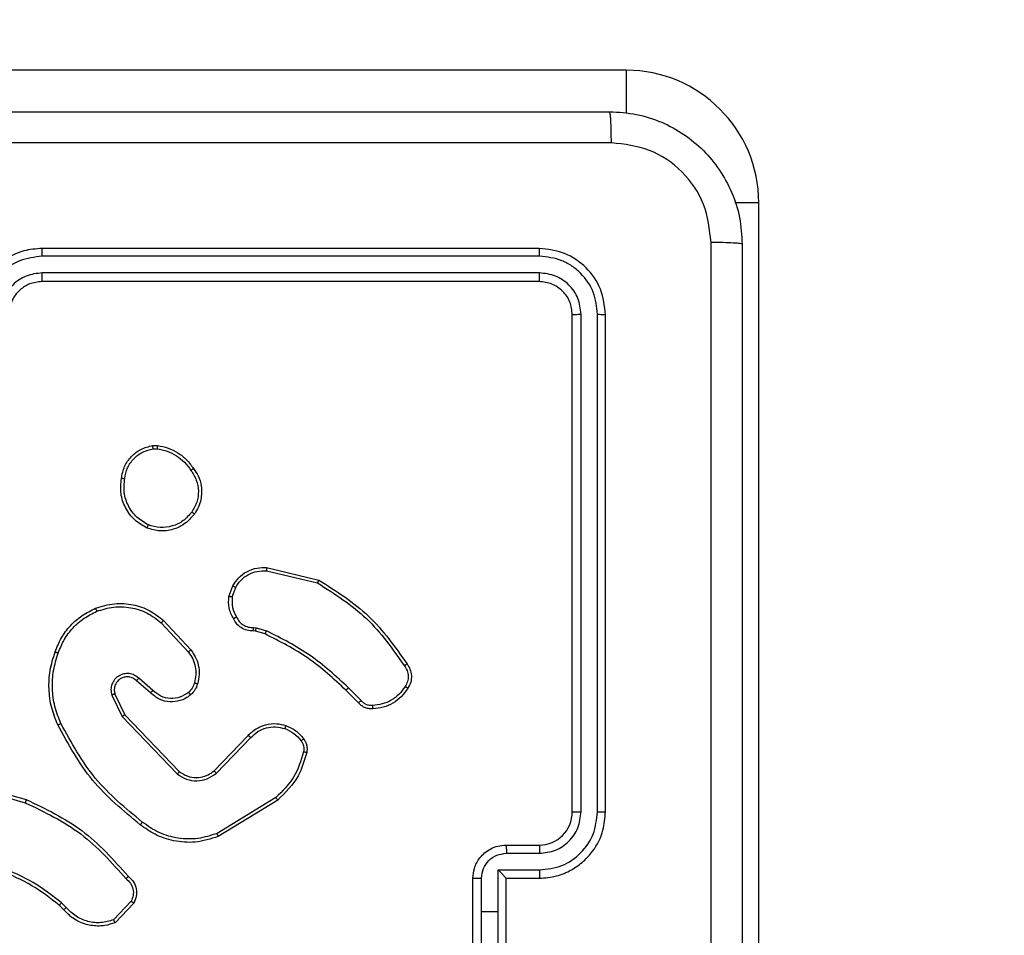
# Model space of a CAD drawing. Units: millimetres. Extents: x -443 to 992, y 324 to 1241.
# Drawn here: x 373 to 379, y 751 to 757 of the extents above; entities that cross this region are included whole.
import ezdxf

# ---------------------------------------------------------------- set-up
doc = ezdxf.new("R2010")
doc.units = ezdxf.units.MM
doc.header["$LTSCALE"] = 42
doc.header["$PDSIZE"] = -1
doc.layers.add('VP-DIM', color=7, linetype='Continuous')
doc.layers.add('VP-EQ', color=7, linetype='Continuous', true_color=0x8a3492)
doc.dimstyles.get("Standard").update_dxf_attribs({"dimtxt": 14, "dimasz": 20, "dimexe": 20, "dimexo": 50, "dimgap": 20, "dimtad": 0, "dimdec": 0, "dimzin": 0, "dimdsep": 46, "dimtxsty": 'Standard', "dimcen": -0.09, "dimadec": 0, "dimazin": 0, "dimtfac": 1, "dimtdec": 4, "dimtofl": 0, "dimtmove": 0, "dimatfit": 3, "dimfxl": 70, "dimfxlon": 1, "dimtolj": 1, "dimtzin": 0, "dimarcsym": 0})

# ---------------------------------------------------------------- blocks, each defined once
blk = doc.blocks.new('*D100')
at = {"layer": 'Defpoints', "color": 0}
for p in [(725.9453, 1221.3376), (65.9453, 788.3376), (725.9453, 566.3376)]:
    blk.add_point(p, dxfattribs=at)
at = {"layer": 'VP-DIM', "color": 0, "lineweight": -2}
for p, q in [((65.9453, 1151.3376), (65.9453, 1241.3376)), ((725.9453, 1151.3376), (725.9453, 1241.3376)), ((85.9453, 1221.3376), (340.3677, 1221.3376)), ((705.9453, 1221.3376), (415.3677, 1221.3376))]:
    blk.add_line(p, q, dxfattribs=at)
at = {"layer": 'VP-DIM', "color": 0}
for points in [[(85.9453, 1224.6709), (85.9453, 1218.0043), (65.9453, 1221.3376)], [(705.9453, 1218.0043), (705.9453, 1224.6709), (725.9453, 1221.3376)]]:
    blk.add_solid(points, dxfattribs=at)
at = {"layer": 'VP-DIM', "color": 0, "insert": (377.8677, 1221.3376), "char_height": 14, "attachment_point": 5}
blk.add_mtext('\\A1;660', dxfattribs=at)
blk = doc.blocks.new('*D101')
at = {"layer": 'Defpoints', "color": 0}
for p in [(222.9453, 980.3376), (525.9453, 324.3376), (972.4453, 324.3376)]:
    blk.add_point(p, dxfattribs=at)
at = {"layer": 'VP-DIM', "color": 0, "lineweight": -2}
for p, q in [((902.4453, 980.3376), (992.4453, 980.3376)), ((972.4453, 960.3376), (972.4453, 691.0043)), ((972.4453, 344.3376), (972.4453, 613.6709)), ((902.4453, 324.3376), (992.4453, 324.3376))]:
    blk.add_line(p, q, dxfattribs=at)
at = {"layer": 'VP-DIM', "color": 0}
for points in [[(975.7787, 960.3376), (969.112, 960.3376), (972.4453, 980.3376)], [(969.112, 344.3376), (975.7787, 344.3376), (972.4453, 324.3376)]]:
    blk.add_solid(points, dxfattribs=at)
at = {"layer": 'VP-DIM', "color": 0, "insert": (972.4453, 652.3376), "char_height": 14, "attachment_point": 5, "rotation": 90}
blk.add_mtext('\\A1;656', dxfattribs=at)
blk = doc.blocks.new('*D102')
at = {"layer": 'Defpoints', "color": 0}
for p in [(224.8703, 830.0876), (522.1953, 524.3376), (893.5328, 524.3376)]:
    blk.add_point(p, dxfattribs=at)
at = {"layer": 'VP-DIM', "color": 0, "lineweight": -2}
for p, q in [((823.5328, 830.0876), (913.5328, 830.0876)), ((893.5328, 810.0876), (893.5328, 701.1544)), ((893.5328, 544.3376), (893.5328, 626.1544)), ((823.5328, 524.3376), (913.5328, 524.3376))]:
    blk.add_line(p, q, dxfattribs=at)
at = {"layer": 'VP-DIM', "color": 0}
for points in [[(896.8662, 810.0876), (890.1995, 810.0876), (893.5328, 830.0876)], [(890.1995, 544.3376), (896.8662, 544.3376), (893.5328, 524.3376)]]:
    blk.add_solid(points, dxfattribs=at)
at = {"layer": 'VP-DIM', "color": 0, "insert": (893.5328, 663.6544), "char_height": 14, "attachment_point": 5, "rotation": 90}
blk.add_mtext('\\A1;306', dxfattribs=at)
blk = doc.blocks.new('*D103')
at = {"layer": 'Defpoints', "color": 0}
for p in [(525.8453, 1141.7374), (215.5053, 806.1871), (525.8453, 533.2876)]:
    blk.add_point(p, dxfattribs=at)
at = {"layer": 'VP-DIM', "color": 0, "lineweight": -2}
for p, q in [((215.5053, 1071.7374), (215.5053, 1161.7374)), ((525.8453, 1071.7374), (525.8453, 1161.7374)), ((235.5053, 1141.7374), (335.8635, 1141.7374)), ((505.8453, 1141.7374), (406.1968, 1141.7374))]:
    blk.add_line(p, q, dxfattribs=at)
at = {"layer": 'VP-DIM', "color": 0}
for points in [[(235.5053, 1145.0707), (235.5053, 1138.404), (215.5053, 1141.7374)], [(505.8453, 1138.404), (505.8453, 1145.0707), (525.8453, 1141.7374)]]:
    blk.add_solid(points, dxfattribs=at)
at = {"layer": 'VP-DIM', "color": 0, "insert": (371.0301, 1141.7374), "char_height": 14, "attachment_point": 5}
blk.add_mtext('\\A1;310', dxfattribs=at)
blk = doc.blocks.new('wd1419')
at = {"color": 7, "linetype": 'Continuous', "lineweight": 25}
for p, q in [((-395.8634, -36.8968), (-401.3134, -36.8968)), ((-395.0634, -43.1468), (-395.0634, -37.6968)), ((-396.3884, -37.9718), (-399.3884, -37.9718)), ((-396.3861, -38.0192), (-399.3881, -38.0192)), ((-396.3861, -38.1192), (-399.3881, -38.1193)), ((-396.3884, -38.1718), (-399.3884, -38.1718)), ((-396.1884, -41.3718), (-396.1884, -38.3718)), ((-396.136, -41.3714), (-396.1359, -38.3694)), ((-396.0359, -41.3714), (-396.0358, -38.3694)), ((-395.9884, -41.3718), (-395.9884, -38.3718)), ((-398.7212, -39.1613), (-398.6917, -39.1611)), ((-398.7179, -39.1804), (-398.694, -39.1802)), ((-398.0349, -39.9171), (-397.7263, -39.9902)), ((-398.0336, -39.8977), (-397.7184, -39.9726)), ((-398.261, -40.0718), (-398.2381, -40.0083)), ((-398.2409, -40.0749), (-398.22, -40.0172)), ((-398.6557, -40.2167), (-398.4905, -40.3947)), ((-398.669, -40.2309), (-398.5056, -40.4069)), ((-398.0997, -40.2816), (-398.1141, -40.2796)), ((-398.1128, -40.2591), (-398.0964, -40.2614)), ((-398.0428, -40.298), (-398.0997, -40.2816)), ((-398.0964, -40.2614), (-398.0341, -40.2793)), ((-398.7335, -40.6536), (-398.8184, -40.5799)), ((-398.7194, -40.6388), (-398.8046, -40.5648)), ((-397.479, -40.7129), (-397.5547, -40.6372)), ((-397.4632, -40.6994), (-397.5399, -40.6227)), ((-398.9676, -40.6664), (-398.9041, -40.7963)), ((-398.9488, -40.6604), (-398.888, -40.785)), ((-398.9041, -40.7963), (-398.5724, -41.1429)), ((-398.888, -40.785), (-398.56, -41.1277)), ((-398.3507, -41.1244), (-398.1447, -40.9108)), ((-398.3368, -41.139), (-398.1292, -40.9237)), ((-399.8431, -41.217), (-399.49, -41.3162)), ((-399.8389, -41.1975), (-399.4838, -41.2974)), ((-397.978, -41.2847), (-398.3323, -41.5019)), ((-397.9659, -41.3004), (-398.3249, -41.5204)), ((-396.5884, -41.5718), (-396.3884, -41.5718)), ((-396.5863, -41.6215), (-396.3861, -41.6215)), ((-396.6363, -41.7216), (-396.3861, -41.7216)), ((-396.6363, -41.9718), (-396.6363, -41.7216)), ((-396.7884, -42.1718), (-396.7884, -41.7718)), ((-396.7364, -41.9718), (-396.7364, -41.7716)), ((-396.5884, -41.7717), (-396.5884, -41.7718)), ((-396.5884, -41.7718), (-396.3884, -41.7718)), ((-396.5884, -42.1718), (-396.5884, -41.7718)), ((-399.2579, -41.9616), (-399.2842, -41.9348)), ((-399.2423, -41.9489), (-399.2712, -41.9196)), ((-398.8511, -41.9111), (-398.9568, -42.0225)), ((-398.8344, -41.9218), (-398.947, -42.04)), ((-396.7364, -42.1719), (-396.7364, -41.9718)), ((-396.7364, -41.9718), (-396.6363, -41.9718)), ((-396.6363, -42.2219), (-396.6363, -41.9718))]:
    blk.add_line(p, q, dxfattribs=at)
at = {"color": 8, "linetype": 'Continuous', "lineweight": 25}
for p, q in [((-395.8634, -36.8968), (-395.8634, -37.157)), ((-395.0634, -37.6968), (-395.2076, -37.6968))]:
    blk.add_line(p, q, dxfattribs=at)
at = {"color": 7, "linetype": 'Continuous', "lineweight": 25}
for centre, radius, start, end in [((-395.8634, -37.6968), 0.8, 360, 90), ((-396.3884, -41.3717), 0.2, 270.0015, 359.99583)]:
    blk.add_arc(centre, radius, start, end, dxfattribs=at)
for points, knots in [([(-404.0134, -37.1468), (-403.1195, -37.1468), (-401.3312, -37.1468), (-398.6456, -37.1468), (-396.8574, -37.1468), (-395.9634, -37.1468)], [0, 0, 0, 0, 0.333295, 0.666702, 1, 1, 1, 1]), ([(-395.9527, -37.3344), (-395.9529, -37.3095), (-395.9534, -37.2596), (-395.9559, -37.1979), (-395.9594, -37.1555), (-395.9621, -37.1497), (-395.9634, -37.1468)], [0, 0, 0, 0, 0.250397, 0.500086, 0.749996, 1, 1, 1, 1]), ([(-395.9634, -37.1468), (-395.9089, -37.15), (-395.8012, -37.1564), (-395.6011, -37.2213), (-395.3834, -37.3668), (-395.2379, -37.5845), (-395.173, -37.7847), (-395.1667, -37.8923), (-395.1634, -37.9468)], [0, 0, 0, 0, 0.130543, 0.257566, 0.500014, 0.742667, 0.869632, 1, 1, 1, 1]), ([(-395.9527, -37.3344), (-396.8492, -37.3345), (-398.642, -37.3345), (-401.3348, -37.3345), (-403.1277, -37.3345), (-404.0241, -37.3344)], [0, 0, 0, 0, 0.333337, 0.666663, 1, 1, 1, 1]), ([(-395.3511, -37.936), (-395.3602, -37.8573), (-395.3783, -37.6998), (-395.5173, -37.5006), (-395.7166, -37.3621), (-395.874, -37.3437), (-395.9527, -37.3344)], [0, 0, 0, 0, 0.2499593, 0.5000563, 0.7499643, 1, 1, 1, 1]), ([(-395.3511, -46.0075), (-395.3511, -45.111), (-395.3512, -43.3181), (-395.3512, -40.6254), (-395.3511, -38.8325), (-395.3511, -37.936)], [0, 0, 0, 0, 0.3333364, 0.6666636, 1, 1, 1, 1]), ([(-395.1634, -37.9468), (-395.1664, -37.9454), (-395.1722, -37.9427), (-395.2145, -37.9392), (-395.2763, -37.9367), (-395.3261, -37.9363), (-395.3511, -37.936)], [0, 0, 0, 0, 0.250012, 0.499937, 0.749645, 1, 1, 1, 1]), ([(-395.1634, -37.9468), (-395.1634, -38.8407), (-395.1634, -40.6289), (-395.1634, -43.3146), (-395.1634, -45.1028), (-395.1634, -45.9968)], [0, 0, 0, 0, 0.333296, 0.666701, 1, 1, 1, 1]), ([(-399.3884, -37.9718), (-399.4256, -37.9748), (-399.51, -37.9817), (-399.6125, -38.0342), (-399.6902, -38.1044), (-399.7424, -38.1782), (-399.7807, -38.2692), (-399.7858, -38.3367), (-399.7884, -38.3718)], [0, 0, 0, 0, 0.1776, 0.403009, 0.5342, 0.677464, 0.832725, 1, 1, 1, 1]), ([(-399.3881, -38.0192), (-399.4338, -38.0248), (-399.5254, -38.036), (-399.6415, -38.116), (-399.7223, -38.2319), (-399.733, -38.3235), (-399.7383, -38.3694)], [0, 0, 0, 0, 0.249912, 0.499843, 0.749534, 1, 1, 1, 1]), ([(-399.3881, -38.0192), (-399.3881, -38.0129), (-399.3881, -38.0003), (-399.3882, -37.9847), (-399.3883, -37.9739), (-399.3884, -37.9725), (-399.3884, -37.9718)], [0, 0, 0, 0, 0.2500786, 0.4999054, 0.749702, 1, 1, 1, 1]), ([(-396.3861, -38.0192), (-396.3861, -38.0121), (-396.3863, -37.9981), (-396.3869, -37.9826), (-396.3876, -37.9735), (-396.3882, -37.9723), (-396.3884, -37.9718)], [0, 0, 0, 0, 0.279909, 0.559107, 0.779694, 1, 1, 1, 1]), ([(-395.9884, -38.3718), (-395.9945, -38.3193), (-396.0065, -38.2145), (-396.099, -38.0822), (-396.2313, -37.9898), (-396.336, -37.9778), (-396.3884, -37.9718)], [0, 0, 0, 0, 0.25015, 0.500123, 0.75004, 1, 1, 1, 1]), ([(-396.0358, -38.3694), (-396.0414, -38.3237), (-396.0524, -38.2324), (-396.1196, -38.1347), (-396.19, -38.0765), (-396.2712, -38.0321), (-396.3402, -38.0243), (-396.3861, -38.0192)], [0, 0, 0, 0, 0.249616, 0.499214, 0.623829, 0.749847, 1, 1, 1, 1]), ([(-399.3881, -38.1193), (-399.4209, -38.1231), (-399.4864, -38.1307), (-399.5692, -38.1885), (-399.6263, -38.2714), (-399.6342, -38.3368), (-399.6382, -38.3694)], [0, 0, 0, 0, 0.250407, 0.500138, 0.750059, 1, 1, 1, 1]), ([(-399.3884, -38.1718), (-399.3884, -38.1715), (-399.3884, -38.1711), (-399.3883, -38.1679), (-399.3882, -38.163), (-399.3881, -38.1565), (-399.3881, -38.1484), (-399.3881, -38.1393), (-399.388, -38.1294), (-399.3881, -38.1226), (-399.3881, -38.1193)], [0, 0, 0, 0, 0.125164, 0.250188, 0.375201, 0.499981, 0.624726, 0.749777, 0.874937, 1, 1, 1, 1]), ([(-396.3884, -38.1718), (-396.3881, -38.1707), (-396.3873, -38.1686), (-396.3866, -38.1545), (-396.3861, -38.1371), (-396.3861, -38.1252), (-396.3861, -38.1192)], [0, 0, 0, 0, 0.280035, 0.559123, 0.77946, 1, 1, 1, 1]), ([(-396.1359, -38.3694), (-396.1396, -38.3366), (-396.1452, -38.2873), (-396.1769, -38.2293), (-396.2185, -38.1791), (-396.2882, -38.1311), (-396.3535, -38.1232), (-396.3861, -38.1192)], [0, 0, 0, 0, 0.250155, 0.376154, 0.500774, 0.750401, 1, 1, 1, 1]), ([(-399.3884, -38.1718), (-399.4141, -38.1746), (-399.4621, -38.18), (-399.5232, -38.2191), (-399.5618, -38.2667), (-399.5843, -38.3195), (-399.587, -38.3534), (-399.5884, -38.3718)], [0, 0, 0, 0, 0.244442, 0.45732, 0.675455, 0.824539, 1, 1, 1, 1]), ([(-396.1884, -38.3718), (-396.1914, -38.3455), (-396.1974, -38.2931), (-396.2437, -38.227), (-396.3099, -38.1808), (-396.3622, -38.1748), (-396.3884, -38.1718)], [0, 0, 0, 0, 0.2501974, 0.5001089, 0.7499952, 1, 1, 1, 1]), ([(-396.1884, -38.3718), (-396.1874, -38.3714), (-396.1853, -38.3707), (-396.1712, -38.3699), (-396.1538, -38.3694), (-396.1419, -38.3694), (-396.1359, -38.3694)], [0, 0, 0, 0, 0.2797682, 0.5588232, 0.7793617, 1, 1, 1, 1]), ([(-396.0358, -38.3694), (-396.0288, -38.3694), (-396.0148, -38.3696), (-395.9993, -38.3702), (-395.9901, -38.371), (-395.989, -38.3715), (-395.9884, -38.3718)], [0, 0, 0, 0, 0.27984, 0.559114, 0.779417, 1, 1, 1, 1]), ([(-398.9097, -39.3585), (-398.9049, -39.3344), (-398.8951, -39.2862), (-398.852, -39.2255), (-398.7931, -39.1794), (-398.7454, -39.1674), (-398.7212, -39.1613)], [0, 0, 0, 0, 0.249984, 0.499996, 0.74662, 1, 1, 1, 1]), ([(-398.8897, -39.3609), (-398.8852, -39.3389), (-398.8763, -39.2948), (-398.8371, -39.2389), (-398.7833, -39.1968), (-398.7397, -39.1859), (-398.7179, -39.1804)], [0, 0, 0, 0, 0.249968, 0.499954, 0.749764, 1, 1, 1, 1]), ([(-398.7179, -39.1804), (-398.7183, -39.1779), (-398.7191, -39.1728), (-398.7201, -39.1665), (-398.7209, -39.1622), (-398.7211, -39.1616), (-398.7212, -39.1613)], [0, 0, 0, 0, 0.250065, 0.500069, 0.750172, 1, 1, 1, 1]), ([(-398.6917, -39.1611), (-398.6917, -39.1614), (-398.6918, -39.1622), (-398.6923, -39.1672), (-398.6931, -39.1735), (-398.6937, -39.178), (-398.694, -39.1802)], [0, 0, 0, 0, 0.279903, 0.559091, 0.779274, 1, 1, 1, 1]), ([(-398.694, -39.1802), (-398.6735, -39.1843), (-398.6325, -39.1925), (-398.5765, -39.2217), (-398.5267, -39.2605), (-398.5022, -39.2943), (-398.4899, -39.3113)], [0, 0, 0, 0, 0.24996, 0.5, 0.750028, 1, 1, 1, 1]), ([(-398.6917, -39.1611), (-398.6701, -39.1653), (-398.6267, -39.1738), (-398.5669, -39.2043), (-398.5136, -39.2457), (-398.4872, -39.2821), (-398.4739, -39.3004)], [0, 0, 0, 0, 0.246993, 0.49597, 0.746968, 1, 1, 1, 1]), ([(-398.4739, -39.3004), (-398.4741, -39.3005), (-398.4746, -39.3007), (-398.4772, -39.3024), (-398.4802, -39.3045), (-398.4831, -39.3065), (-398.4863, -39.3088), (-398.4887, -39.3104), (-398.4899, -39.3113)], [0, 0, 0, 0, 0.218236, 0.456908, 0.584481, 0.717985, 0.856368, 1, 1, 1, 1]), ([(-398.4899, -39.3113), (-398.4777, -39.3303), (-398.4532, -39.3682), (-398.4419, -39.4359), (-398.4505, -39.5041), (-398.4737, -39.5428), (-398.4853, -39.5622)], [0, 0, 0, 0, 0.249938, 0.499924, 0.749782, 1, 1, 1, 1]), ([(-398.4739, -39.3004), (-398.4643, -39.3144), (-398.4423, -39.3466), (-398.4236, -39.411), (-398.4254, -39.4764), (-398.4431, -39.5333), (-398.4604, -39.5604), (-398.4694, -39.5745)], [0, 0, 0, 0, 0.172888, 0.397063, 0.672254, 0.829708, 1, 1, 1, 1]), ([(-398.7549, -39.6591), (-398.7809, -39.6442), (-398.834, -39.6138), (-398.888, -39.5391), (-398.9185, -39.4508), (-398.9127, -39.3899), (-398.9097, -39.3585)], [0, 0, 0, 0, 0.245365, 0.50007, 0.742734, 1, 1, 1, 1]), ([(-398.9097, -39.3585), (-398.9095, -39.3585), (-398.909, -39.3584), (-398.9056, -39.3587), (-398.9018, -39.3592), (-398.8982, -39.3597), (-398.8941, -39.3602), (-398.8911, -39.3606), (-398.8897, -39.3609)], [0, 0, 0, 0, 0.21898, 0.458323, 0.585989, 0.719062, 0.857394, 1, 1, 1, 1]), ([(-398.7468, -39.6401), (-398.7712, -39.6258), (-398.8202, -39.5973), (-398.8707, -39.5273), (-398.8981, -39.4455), (-398.8925, -39.3891), (-398.8897, -39.3609)], [0, 0, 0, 0, 0.249966, 0.499928, 0.749749, 1, 1, 1, 1]), ([(-398.4853, -39.5622), (-398.5013, -39.581), (-398.5335, -39.6184), (-398.6014, -39.6502), (-398.6757, -39.6605), (-398.7231, -39.6469), (-398.7468, -39.6401)], [0, 0, 0, 0, 0.250231, 0.500125, 0.750048, 1, 1, 1, 1]), ([(-398.4694, -39.5745), (-398.4696, -39.5742), (-398.47, -39.5737), (-398.4736, -39.5708), (-398.4789, -39.5668), (-398.4831, -39.5638), (-398.4853, -39.5622)], [0, 0, 0, 0, 0.250254, 0.500196, 0.750108, 1, 1, 1, 1]), ([(-398.4694, -39.5745), (-398.4892, -39.5971), (-398.5247, -39.6376), (-398.5993, -39.6708), (-398.6775, -39.6818), (-398.7292, -39.6667), (-398.7549, -39.6591)], [0, 0, 0, 0, 0.277662, 0.499955, 0.750944, 1, 1, 1, 1]), ([(-398.7549, -39.6591), (-398.7548, -39.6589), (-398.7546, -39.6584), (-398.7533, -39.6553), (-398.7517, -39.6517), (-398.7502, -39.6483), (-398.7486, -39.6443), (-398.7474, -39.6416), (-398.7468, -39.6401)], [0, 0, 0, 0, 0.216834, 0.455749, 0.582991, 0.716557, 0.855575, 1, 1, 1, 1]), ([(-398.2381, -40.0083), (-398.2269, -39.991), (-398.2045, -39.9564), (-398.1524, -39.9189), (-398.0937, -39.8971), (-398.0525, -39.8975), (-398.0336, -39.8977)], [0, 0, 0, 0, 0.250027, 0.499988, 0.769749, 1, 1, 1, 1]), ([(-398.22, -40.0172), (-398.2098, -40.0016), (-398.1895, -39.9703), (-398.1437, -39.9372), (-398.0908, -39.917), (-398.0535, -39.9171), (-398.0349, -39.9171)], [0, 0, 0, 0, 0.25003, 0.499981, 0.749955, 1, 1, 1, 1]), ([(-398.0336, -39.8977), (-398.0335, -39.898), (-398.0335, -39.8987), (-398.0337, -39.9031), (-398.0342, -39.9095), (-398.0346, -39.9146), (-398.0349, -39.9171)], [0, 0, 0, 0, 0.2499863, 0.4995747, 0.7497422, 1, 1, 1, 1]), ([(-397.7184, -39.9726), (-397.7185, -39.9728), (-397.7186, -39.9732), (-397.7197, -39.9758), (-397.7212, -39.9791), (-397.7227, -39.9823), (-397.7244, -39.986), (-397.7257, -39.9888), (-397.7263, -39.9902)], [0, 0, 0, 0, 0.201951, 0.434968, 0.563627, 0.700857, 0.84628, 1, 1, 1, 1]), ([(-397.7184, -39.9726), (-397.6129, -40.0393), (-397.4017, -40.1727), (-397.258, -40.377), (-397.1861, -40.4791)], [0, 0, 0, 0, 0.499984, 1, 1, 1, 1]), ([(-398.2381, -40.0083), (-398.2377, -40.0084), (-398.2369, -40.0086), (-398.2321, -40.0109), (-398.2262, -40.014), (-398.2221, -40.0161), (-398.22, -40.0172)], [0, 0, 0, 0, 0.280214, 0.558953, 0.779383, 1, 1, 1, 1]), ([(-397.7263, -39.9902), (-397.6224, -40.0562), (-397.4145, -40.1881), (-397.2728, -40.3895), (-397.2019, -40.4902)], [0, 0, 0, 0, 0.5000081, 1, 1, 1, 1]), ([(-398.2335, -40.2055), (-398.2442, -40.1845), (-398.2656, -40.1424), (-398.2625, -40.0953), (-398.261, -40.0718)], [0, 0, 0, 0, 0.5, 1, 1, 1, 1]), ([(-398.2409, -40.0749), (-398.2424, -40.0746), (-398.2453, -40.0741), (-398.2493, -40.0734), (-398.2529, -40.0728), (-398.2568, -40.0722), (-398.2602, -40.0717), (-398.2607, -40.0717), (-398.261, -40.0718)], [0, 0, 0, 0, 0.1415698, 0.2785356, 0.4099486, 0.5372794, 0.7775946, 1, 1, 1, 1]), ([(-398.2409, -40.0749), (-398.2421, -40.0962), (-398.2446, -40.1387), (-398.2251, -40.1766), (-398.2154, -40.1956)], [0, 0, 0, 0, 0.500008, 1, 1, 1, 1]), ([(-399.3095, -40.4066), (-399.2982, -40.3778), (-399.2754, -40.3202), (-399.2186, -40.2461), (-399.149, -40.1838), (-399.0933, -40.1568), (-399.0654, -40.1432)], [0, 0, 0, 0, 0.2500176, 0.5000058, 0.750003, 1, 1, 1, 1]), ([(-399.2905, -40.4129), (-399.2796, -40.3854), (-399.2577, -40.3306), (-399.2033, -40.26), (-399.1372, -40.2003), (-399.0841, -40.1743), (-399.0576, -40.1613)], [0, 0, 0, 0, 0.249931, 0.499992, 0.75009, 1, 1, 1, 1]), ([(-399.0654, -40.1432), (-399.0277, -40.1315), (-398.954, -40.1085), (-398.84, -40.1174), (-398.7372, -40.1523), (-398.6824, -40.1956), (-398.6557, -40.2167)], [0, 0, 0, 0, 0.268425, 0.524574, 0.768444, 1, 1, 1, 1]), ([(-399.0654, -40.1432), (-399.0653, -40.1435), (-399.065, -40.144), (-399.0631, -40.1481), (-399.0606, -40.1541), (-399.0586, -40.1589), (-399.0576, -40.1613)], [0, 0, 0, 0, 0.249676, 0.49965, 0.749581, 1, 1, 1, 1]), ([(-399.0576, -40.1613), (-399.0244, -40.1508), (-398.9579, -40.1298), (-398.8524, -40.1352), (-398.7515, -40.1666), (-398.6965, -40.2095), (-398.669, -40.2309)], [0, 0, 0, 0, 0.249969, 0.499973, 0.749852, 1, 1, 1, 1]), ([(-398.6557, -40.2167), (-398.6559, -40.2169), (-398.6564, -40.2174), (-398.6594, -40.2206), (-398.6637, -40.2253), (-398.6672, -40.2291), (-398.669, -40.2309)], [0, 0, 0, 0, 0.249745, 0.499829, 0.74975, 1, 1, 1, 1]), ([(-398.2335, -40.2055), (-398.2333, -40.2053), (-398.2328, -40.205), (-398.2297, -40.2033), (-398.2261, -40.2014), (-398.2229, -40.1997), (-398.2193, -40.1977), (-398.2167, -40.1963), (-398.2154, -40.1956)], [0, 0, 0, 0, 0.226873, 0.468472, 0.595507, 0.726714, 0.861348, 1, 1, 1, 1]), ([(-398.1141, -40.2796), (-398.1271, -40.279), (-398.1527, -40.2778), (-398.1875, -40.2615), (-398.2161, -40.2374), (-398.2278, -40.216), (-398.2335, -40.2055)], [0, 0, 0, 0, 0.259315, 0.512423, 0.759346, 1, 1, 1, 1]), ([(-398.2154, -40.1956), (-398.2103, -40.2051), (-398.2001, -40.224), (-398.1749, -40.2449), (-398.145, -40.2581), (-398.1235, -40.2588), (-398.1128, -40.2591)], [0, 0, 0, 0, 0.250102, 0.499983, 0.749852, 1, 1, 1, 1]), ([(-398.1141, -40.2796), (-398.1141, -40.2793), (-398.1139, -40.2788), (-398.1136, -40.2752), (-398.1133, -40.2712), (-398.1132, -40.2676), (-398.113, -40.2635), (-398.1128, -40.2606), (-398.1128, -40.2591)], [0, 0, 0, 0, 0.227923, 0.469904, 0.596461, 0.727289, 0.86192, 1, 1, 1, 1]), ([(-398.0997, -40.2816), (-398.0996, -40.2812), (-398.0993, -40.2805), (-398.0985, -40.2751), (-398.0974, -40.2684), (-398.0968, -40.2637), (-398.0964, -40.2614)], [0, 0, 0, 0, 0.27985, 0.559075, 0.779469, 1, 1, 1, 1]), ([(-398.0428, -40.298), (-398.0426, -40.2977), (-398.0422, -40.297), (-398.0399, -40.292), (-398.037, -40.2858), (-398.0351, -40.2815), (-398.0341, -40.2793)], [0, 0, 0, 0, 0.279816, 0.558819, 0.779225, 1, 1, 1, 1]), ([(-397.5399, -40.6227), (-397.6143, -40.554), (-397.7631, -40.4166), (-397.9438, -40.3251), (-398.0341, -40.2793)], [0, 0, 0, 0, 0.50002, 1, 1, 1, 1]), ([(-397.5547, -40.6372), (-397.6281, -40.5693), (-397.7751, -40.4335), (-397.9535, -40.3432), (-398.0428, -40.298)], [0, 0, 0, 0, 0.499995, 1, 1, 1, 1]), ([(-398.4905, -40.3947), (-398.4907, -40.3949), (-398.4912, -40.3953), (-398.4947, -40.398), (-398.4996, -40.4021), (-398.5036, -40.4053), (-398.5056, -40.4069)], [0, 0, 0, 0, 0.249608, 0.499763, 0.749346, 1, 1, 1, 1]), ([(-398.4905, -40.3947), (-398.4808, -40.4081), (-398.4609, -40.4358), (-398.4436, -40.4862), (-398.4371, -40.5427), (-398.4456, -40.5805), (-398.45, -40.6)], [0, 0, 0, 0, 0.226445, 0.468607, 0.726461, 1, 1, 1, 1]), ([(-399.2931, -40.8469), (-399.3068, -40.8127), (-399.3351, -40.7426), (-399.3494, -40.6307), (-399.344, -40.5159), (-399.3213, -40.4438), (-399.3095, -40.4066)], [0, 0, 0, 0, 0.243401, 0.500002, 0.742021, 1, 1, 1, 1]), ([(-399.2748, -40.8381), (-399.2883, -40.8042), (-399.3153, -40.7364), (-399.3285, -40.6272), (-399.3234, -40.5173), (-399.3015, -40.4477), (-399.2905, -40.4129)], [0, 0, 0, 0, 0.249939, 0.499997, 0.750057, 1, 1, 1, 1]), ([(-399.3095, -40.4066), (-399.3093, -40.4066), (-399.3088, -40.4067), (-399.3058, -40.4076), (-399.3023, -40.4088), (-399.2988, -40.41), (-399.2949, -40.4113), (-399.292, -40.4124), (-399.2905, -40.4129)], [0, 0, 0, 0, 0.208683, 0.445115, 0.573426, 0.70888, 0.851237, 1, 1, 1, 1]), ([(-398.5056, -40.4069), (-398.496, -40.4205), (-398.4768, -40.4475), (-398.4618, -40.4954), (-398.4575, -40.5454), (-398.465, -40.5777), (-398.4688, -40.5939)], [0, 0, 0, 0, 0.249997, 0.499977, 0.749958, 1, 1, 1, 1]), ([(-397.1861, -40.4791), (-397.1863, -40.4793), (-397.1868, -40.4796), (-397.1895, -40.4815), (-397.1925, -40.4836), (-397.1953, -40.4856), (-397.1985, -40.4878), (-397.2007, -40.4894), (-397.2019, -40.4902)], [0, 0, 0, 0, 0.227965, 0.470211, 0.596964, 0.72792, 0.862107, 1, 1, 1, 1]), ([(-397.2019, -40.4902), (-397.1957, -40.4996), (-397.1834, -40.5184), (-397.1773, -40.5521), (-397.1811, -40.5861), (-397.1922, -40.6057), (-397.1977, -40.6155)], [0, 0, 0, 0, 0.250094, 0.500025, 0.749953, 1, 1, 1, 1]), ([(-397.1861, -40.4791), (-397.1795, -40.4893), (-397.1657, -40.5103), (-397.158, -40.5486), (-397.1612, -40.5898), (-397.1747, -40.6142), (-397.1816, -40.6267)], [0, 0, 0, 0, 0.230281, 0.473683, 0.73025, 1, 1, 1, 1]), ([(-398.8046, -40.5648), (-398.8132, -40.558), (-398.8304, -40.5443), (-398.8629, -40.5356), (-398.896, -40.5376), (-398.9268, -40.5502), (-398.9519, -40.5722), (-398.9681, -40.6012), (-398.9747, -40.6342), (-398.9699, -40.6557), (-398.9676, -40.6664)], [0, 0, 0, 0, 0.12511, 0.250187, 0.374885, 0.500027, 0.624853, 0.749986, 0.874982, 1, 1, 1, 1]), ([(-398.8184, -40.5799), (-398.8251, -40.5744), (-398.8386, -40.5634), (-398.8629, -40.5567), (-398.8872, -40.5571), (-398.9121, -40.5651), (-398.9316, -40.5804), (-398.9436, -40.598), (-398.9511, -40.616), (-398.9543, -40.6375), (-398.9505, -40.6533), (-398.9488, -40.6604)], [0, 0, 0, 0, 0.122011, 0.248429, 0.35074, 0.467165, 0.61697, 0.696785, 0.769077, 0.895951, 1, 1, 1, 1]), ([(-398.8184, -40.5799), (-398.8183, -40.5798), (-398.8181, -40.5795), (-398.8166, -40.5778), (-398.8143, -40.5753), (-398.8116, -40.5725), (-398.8083, -40.5689), (-398.8059, -40.5662), (-398.8046, -40.5648)], [0, 0, 0, 0, 0.156109, 0.374443, 0.507077, 0.655614, 0.820127, 1, 1, 1, 1]), ([(-398.7335, -40.6536), (-398.7333, -40.6535), (-398.733, -40.6531), (-398.7308, -40.6508), (-398.7282, -40.6481), (-398.7256, -40.6454), (-398.7226, -40.6422), (-398.7205, -40.6399), (-398.7194, -40.6388)], [0, 0, 0, 0, 0.206431, 0.441081, 0.56939, 0.705478, 0.849057, 1, 1, 1, 1]), ([(-398.5046, -40.6503), (-398.5211, -40.6612), (-398.5542, -40.6832), (-398.6144, -40.6904), (-398.6736, -40.6771), (-398.7041, -40.6516), (-398.7194, -40.6388)], [0, 0, 0, 0, 0.249972, 0.499849, 0.749598, 1, 1, 1, 1]), ([(-398.4688, -40.5939), (-398.4728, -40.6045), (-398.4807, -40.6259), (-398.4966, -40.6422), (-398.5046, -40.6503)], [0, 0, 0, 0, 0.500039, 1, 1, 1, 1]), ([(-398.45, -40.6), (-398.4547, -40.6124), (-398.4599, -40.6262), (-398.4695, -40.6408), (-398.4772, -40.6515), (-398.4855, -40.6596), (-398.4919, -40.6658)], [0, 0, 0, 0, 0.499538, 0.560103, 0.663806, 1, 1, 1, 1]), ([(-398.45, -40.6), (-398.4503, -40.5998), (-398.4509, -40.5995), (-398.4551, -40.5981), (-398.4614, -40.5961), (-398.4663, -40.5946), (-398.4688, -40.5939)], [0, 0, 0, 0, 0.250025, 0.500041, 0.749917, 1, 1, 1, 1]), ([(-397.5547, -40.6372), (-397.5546, -40.6371), (-397.5545, -40.637), (-397.5536, -40.6361), (-397.5522, -40.6348), (-397.5503, -40.633), (-397.5481, -40.6308), (-397.5455, -40.6283), (-397.5427, -40.6255), (-397.5408, -40.6237), (-397.5399, -40.6227)], [0, 0, 0, 0, 0.125034, 0.250011, 0.375464, 0.499976, 0.624417, 0.750095, 0.875063, 1, 1, 1, 1]), ([(-397.1977, -40.6155), (-397.2091, -40.6317), (-397.2318, -40.664), (-397.2798, -40.6995), (-397.3345, -40.7234), (-397.3738, -40.7269), (-397.3935, -40.7287)], [0, 0, 0, 0, 0.250019, 0.500009, 0.750018, 1, 1, 1, 1]), ([(-397.1816, -40.6267), (-397.1939, -40.6441), (-397.2184, -40.6789), (-397.2702, -40.7171), (-397.3291, -40.7431), (-397.3715, -40.747), (-397.3927, -40.749)], [0, 0, 0, 0, 0.249988, 0.500033, 0.749996, 1, 1, 1, 1]), ([(-397.1816, -40.6267), (-397.1818, -40.6265), (-397.1821, -40.6261), (-397.1847, -40.6242), (-397.1878, -40.622), (-397.1908, -40.6201), (-397.1941, -40.6179), (-397.1965, -40.6163), (-397.1977, -40.6155)], [0, 0, 0, 0, 0.222261, 0.46246, 0.589483, 0.721517, 0.858623, 1, 1, 1, 1]), ([(-398.9488, -40.6604), (-398.9491, -40.6605), (-398.9497, -40.6606), (-398.954, -40.6619), (-398.9602, -40.6639), (-398.9651, -40.6656), (-398.9676, -40.6664)], [0, 0, 0, 0, 0.2498457, 0.5003487, 0.749439, 1, 1, 1, 1]), ([(-398.4919, -40.6658), (-398.5022, -40.6734), (-398.5219, -40.688), (-398.5636, -40.7045), (-398.6179, -40.711), (-398.6826, -40.6961), (-398.7167, -40.6676), (-398.7335, -40.6536)], [0, 0, 0, 0, 0.145331, 0.276026, 0.502104, 0.75633, 1, 1, 1, 1]), ([(-398.4919, -40.6658), (-398.4921, -40.6655), (-398.4924, -40.665), (-398.4953, -40.6614), (-398.4995, -40.6563), (-398.5029, -40.6523), (-398.5046, -40.6503)], [0, 0, 0, 0, 0.250323, 0.500155, 0.750002, 1, 1, 1, 1]), ([(-397.479, -40.7129), (-397.4788, -40.7127), (-397.4783, -40.7124), (-397.4758, -40.7103), (-397.4728, -40.7077), (-397.47, -40.7053), (-397.4667, -40.7025), (-397.4644, -40.7004), (-397.4632, -40.6994)], [0, 0, 0, 0, 0.212794, 0.449739, 0.578159, 0.712252, 0.853366, 1, 1, 1, 1]), ([(-397.3935, -40.7287), (-397.4001, -40.7291), (-397.4133, -40.7299), (-397.4326, -40.7243), (-397.4501, -40.7144), (-397.4588, -40.7044), (-397.4632, -40.6994)], [0, 0, 0, 0, 0.250172, 0.499916, 0.749905, 1, 1, 1, 1]), ([(-397.3927, -40.749), (-397.4013, -40.7494), (-397.4184, -40.7502), (-397.4428, -40.7425), (-397.4637, -40.7301), (-397.474, -40.7185), (-397.479, -40.7129)], [0, 0, 0, 0, 0.26283, 0.525044, 0.770597, 1, 1, 1, 1]), ([(-397.3927, -40.749), (-397.3926, -40.7487), (-397.3925, -40.7481), (-397.3925, -40.7436), (-397.3928, -40.738), (-397.3932, -40.7328), (-397.3934, -40.7301), (-397.3935, -40.7287)], [0, 0, 0, 0, 0.241936, 0.488465, 0.74086, 0.869758, 1, 1, 1, 1]), ([(-398.888, -40.785), (-398.8882, -40.7851), (-398.8886, -40.7853), (-398.8909, -40.7869), (-398.8938, -40.7889), (-398.8967, -40.791), (-398.9002, -40.7935), (-398.9028, -40.7953), (-398.9041, -40.7963)], [0, 0, 0, 0, 0.194186, 0.425251, 0.554838, 0.693519, 0.841889, 1, 1, 1, 1]), ([(-399.2931, -40.8469), (-399.2928, -40.8467), (-399.2922, -40.8464), (-399.2881, -40.8444), (-399.282, -40.8415), (-399.2772, -40.8393), (-399.2748, -40.8381)], [0, 0, 0, 0, 0.250678, 0.499926, 0.750059, 1, 1, 1, 1]), ([(-398.7957, -41.4493), (-398.898, -41.3648), (-399.1024, -41.1959), (-399.2295, -40.9632), (-399.2931, -40.8469)], [0, 0, 0, 0, 0.500148, 1, 1, 1, 1]), ([(-398.7833, -41.4333), (-398.8842, -41.3498), (-399.086, -41.1828), (-399.2119, -40.953), (-399.2748, -40.8381)], [0, 0, 0, 0, 0.500012, 1, 1, 1, 1]), ([(-398.1447, -40.9108), (-398.1416, -40.9073), (-398.1327, -40.8976), (-398.1135, -40.8808), (-398.0825, -40.8606), (-398.0347, -40.842), (-397.9762, -40.8353), (-397.936, -40.8458), (-397.9179, -40.8505)], [0, 0, 0, 0, 0.056672, 0.159041, 0.307061, 0.500571, 0.775285, 1, 1, 1, 1]), ([(-398.1292, -40.9237), (-398.1156, -40.9107), (-398.0883, -40.8846), (-398.0355, -40.8628), (-397.9788, -40.8554), (-397.9422, -40.8645), (-397.9239, -40.8691)], [0, 0, 0, 0, 0.250003, 0.499924, 0.749896, 1, 1, 1, 1]), ([(-397.9179, -40.8505), (-397.9179, -40.8508), (-397.918, -40.8514), (-397.9193, -40.8556), (-397.9214, -40.8618), (-397.923, -40.8667), (-397.9239, -40.8691)], [0, 0, 0, 0, 0.249778, 0.499559, 0.749427, 1, 1, 1, 1]), ([(-397.9239, -40.8691), (-397.9046, -40.8775), (-397.866, -40.8943), (-397.8387, -40.9263), (-397.825, -40.9423)], [0, 0, 0, 0, 0.500079, 1, 1, 1, 1]), ([(-397.9179, -40.8505), (-397.8967, -40.8597), (-397.8543, -40.8781), (-397.8243, -40.9132), (-397.8093, -40.9308)], [0, 0, 0, 0, 0.499932, 1, 1, 1, 1]), ([(-398.1447, -40.9108), (-398.1444, -40.911), (-398.1437, -40.9114), (-398.1395, -40.9148), (-398.1345, -40.9191), (-398.131, -40.9222), (-398.1292, -40.9237)], [0, 0, 0, 0, 0.27952, 0.558945, 0.779352, 1, 1, 1, 1]), ([(-397.8093, -40.9308), (-397.8096, -40.931), (-397.8102, -40.9315), (-397.8143, -40.9345), (-397.8195, -40.9383), (-397.8232, -40.9409), (-397.825, -40.9423)], [0, 0, 0, 0, 0.279371, 0.558727, 0.779628, 1, 1, 1, 1]), ([(-397.8093, -40.9308), (-397.8055, -40.9368), (-397.7977, -40.9489), (-397.7911, -40.9697), (-397.7882, -40.9918), (-397.7903, -41.0065), (-397.7914, -41.0139)], [0, 0, 0, 0, 0.2438845, 0.4918768, 0.7439221, 1, 1, 1, 1]), ([(-397.825, -40.9423), (-397.8218, -40.9473), (-397.8155, -40.9573), (-397.8102, -40.9743), (-397.808, -40.992), (-397.8096, -41.0038), (-397.8105, -41.0096)], [0, 0, 0, 0, 0.249926, 0.499998, 0.750059, 1, 1, 1, 1]), ([(-397.8105, -41.0096), (-397.8266, -41.0627), (-397.8588, -41.1688), (-397.9383, -41.246), (-397.978, -41.2847)], [0, 0, 0, 0, 0.499993, 1, 1, 1, 1]), ([(-397.7914, -41.0139), (-397.8055, -41.0625), (-397.8374, -41.1732), (-397.9197, -41.2547), (-397.9659, -41.3004)], [0, 0, 0, 0, 0.439118, 1, 1, 1, 1]), ([(-397.7914, -41.0139), (-397.7917, -41.0138), (-397.7923, -41.0136), (-397.7966, -41.0126), (-397.8029, -41.0112), (-397.8079, -41.0101), (-397.8105, -41.0096)], [0, 0, 0, 0, 0.250137, 0.500084, 0.749633, 1, 1, 1, 1]), ([(-398.56, -41.1277), (-398.5602, -41.1279), (-398.5606, -41.1284), (-398.5634, -41.1319), (-398.5675, -41.1369), (-398.5708, -41.1409), (-398.5724, -41.1429)], [0, 0, 0, 0, 0.249942, 0.500101, 0.75005, 1, 1, 1, 1]), ([(-398.5724, -41.1429), (-398.5545, -41.1547), (-398.5186, -41.1783), (-398.4538, -41.1873), (-398.3896, -41.1759), (-398.3544, -41.1513), (-398.3368, -41.139)], [0, 0, 0, 0, 0.250293, 0.500118, 0.750038, 1, 1, 1, 1]), ([(-398.56, -41.1277), (-398.5445, -41.1379), (-398.5133, -41.1585), (-398.4585, -41.167), (-398.4157, -41.1602), (-398.3797, -41.146), (-398.3622, -41.133), (-398.3507, -41.1244)], [0, 0, 0, 0, 0.244209, 0.489953, 0.712985, 0.810983, 1, 1, 1, 1]), ([(-398.3507, -41.1244), (-398.3504, -41.1246), (-398.3499, -41.1249), (-398.3466, -41.1283), (-398.3421, -41.1331), (-398.3386, -41.1371), (-398.3368, -41.139)], [0, 0, 0, 0, 0.250361, 0.499795, 0.7499, 1, 1, 1, 1]), ([(-397.9659, -41.3004), (-397.9661, -41.3001), (-397.9664, -41.2995), (-397.9691, -41.2959), (-397.9731, -41.2907), (-397.9764, -41.2867), (-397.978, -41.2847)], [0, 0, 0, 0, 0.250169, 0.500251, 0.749881, 1, 1, 1, 1]), ([(-399.4838, -41.2974), (-399.4838, -41.2976), (-399.4839, -41.298), (-399.4848, -41.3008), (-399.486, -41.3043), (-399.4872, -41.3077), (-399.4885, -41.3117), (-399.4895, -41.3147), (-399.49, -41.3162)], [0, 0, 0, 0, 0.201443, 0.434508, 0.563122, 0.700765, 0.846267, 1, 1, 1, 1]), ([(-399.49, -41.3162), (-399.3732, -41.3722), (-399.1395, -41.4843), (-398.9675, -41.6782), (-398.8815, -41.7751)], [0, 0, 0, 0, 0.4999961, 1, 1, 1, 1]), ([(-399.4838, -41.2974), (-399.367, -41.3529), (-399.1303, -41.4655), (-398.956, -41.6614), (-398.8676, -41.7607)], [0, 0, 0, 0, 0.493272, 1, 1, 1, 1]), ([(-396.3884, -41.7718), (-396.3533, -41.7691), (-396.2857, -41.7639), (-396.1946, -41.7256), (-396.1207, -41.6732), (-396.0506, -41.5953), (-395.9983, -41.493), (-395.9915, -41.4088), (-395.9884, -41.3718)], [0, 0, 0, 0, 0.167654, 0.3232, 0.466602, 0.597872, 0.823052, 1, 1, 1, 1]), ([(-396.3861, -41.7216), (-396.3402, -41.7163), (-396.2486, -41.7056), (-396.1327, -41.6248), (-396.0526, -41.5087), (-396.0415, -41.4172), (-396.0359, -41.3714)], [0, 0, 0, 0, 0.250448, 0.500134, 0.750096, 1, 1, 1, 1]), ([(-396.3861, -41.6215), (-396.3533, -41.6177), (-396.2879, -41.6101), (-396.2051, -41.5524), (-396.1479, -41.4695), (-396.1399, -41.4041), (-396.136, -41.3714)], [0, 0, 0, 0, 0.250446, 0.50015, 0.7501, 1, 1, 1, 1]), ([(-396.1884, -41.3718), (-396.1882, -41.3717), (-396.1878, -41.3717), (-396.1846, -41.3716), (-396.1797, -41.3715), (-396.1731, -41.3715), (-396.1651, -41.3714), (-396.1559, -41.3714), (-396.1461, -41.3714), (-396.1393, -41.3714), (-396.136, -41.3714)], [0, 0, 0, 0, 0.124873, 0.250174, 0.375216, 0.500133, 0.624868, 0.749674, 0.875033, 1, 1, 1, 1]), ([(-396.0359, -41.3714), (-396.0296, -41.3714), (-396.017, -41.3714), (-396.0014, -41.3715), (-395.9906, -41.3716), (-395.9892, -41.3717), (-395.9884, -41.3718)], [0, 0, 0, 0, 0.250257, 0.500031, 0.749998, 1, 1, 1, 1]), ([(-398.7833, -41.4333), (-398.7842, -41.4346), (-398.7861, -41.437), (-398.7888, -41.4404), (-398.791, -41.4433), (-398.7934, -41.4463), (-398.7953, -41.4488), (-398.7956, -41.4491), (-398.7957, -41.4493)], [0, 0, 0, 0, 0.150093, 0.29336, 0.429323, 0.557167, 0.793078, 1, 1, 1, 1]), ([(-398.3249, -41.5204), (-398.3708, -41.5346), (-398.4586, -41.5617), (-398.5913, -41.5511), (-398.7055, -41.5139), (-398.7668, -41.47), (-398.7957, -41.4493)], [0, 0, 0, 0, 0.286551, 0.548808, 0.78664, 1, 1, 1, 1]), ([(-398.3323, -41.5019), (-398.3704, -41.514), (-398.4468, -41.5382), (-398.5679, -41.5345), (-398.6848, -41.5023), (-398.7504, -41.4563), (-398.7833, -41.4333)], [0, 0, 0, 0, 0.249977, 0.499957, 0.749897, 1, 1, 1, 1]), ([(-398.3249, -41.5204), (-398.325, -41.5201), (-398.3251, -41.5195), (-398.3268, -41.5152), (-398.3293, -41.5091), (-398.3313, -41.5043), (-398.3323, -41.5019)], [0, 0, 0, 0, 0.249984, 0.499815, 0.749698, 1, 1, 1, 1]), ([(-396.7884, -41.7718), (-396.7866, -41.7516), (-396.7827, -41.7073), (-396.754, -41.6549), (-396.7177, -41.6172), (-396.6811, -41.5927), (-396.6372, -41.5753), (-396.605, -41.5729), (-396.5884, -41.5718)], [0, 0, 0, 0, 0.1926756, 0.4230714, 0.5530138, 0.692479, 0.8415189, 1, 1, 1, 1]), ([(-396.5884, -41.5718), (-396.5881, -41.5727), (-396.5875, -41.5746), (-396.5868, -41.5879), (-396.5863, -41.6043), (-396.5863, -41.6158), (-396.5863, -41.6215)], [0, 0, 0, 0, 0.279979, 0.559186, 0.779509, 1, 1, 1, 1]), ([(-396.3884, -41.5718), (-396.3881, -41.5725), (-396.3875, -41.5741), (-396.3868, -41.5855), (-396.3862, -41.602), (-396.3862, -41.615), (-396.3861, -41.6215)], [0, 0, 0, 0, 0.250141, 0.500039, 0.749796, 1, 1, 1, 1]), ([(-396.7364, -41.7716), (-396.7341, -41.7519), (-396.7295, -41.7126), (-396.6948, -41.663), (-396.6451, -41.6287), (-396.6059, -41.6239), (-396.5863, -41.6215)], [0, 0, 0, 0, 0.250437, 0.500148, 0.750106, 1, 1, 1, 1]), ([(-399.2712, -41.9196), (-399.3265, -41.8766), (-399.4371, -41.7906), (-399.5659, -41.7355), (-399.6303, -41.708)], [0, 0, 0, 0, 0.500001, 1, 1, 1, 1]), ([(-399.2842, -41.9348), (-399.3379, -41.893), (-399.4465, -41.8084), (-399.5731, -41.7543), (-399.637, -41.7269)], [0, 0, 0, 0, 0.494658, 1, 1, 1, 1]), ([(-398.8676, -41.7607), (-398.8678, -41.7609), (-398.8682, -41.7613), (-398.8706, -41.7638), (-398.8733, -41.7666), (-398.8758, -41.7691), (-398.8785, -41.772), (-398.8805, -41.7741), (-398.8815, -41.7751)], [0, 0, 0, 0, 0.228327, 0.470482, 0.59708, 0.727607, 0.862075, 1, 1, 1, 1]), ([(-398.8676, -41.7607), (-398.8563, -41.7711), (-398.8339, -41.7919), (-398.8177, -41.8354), (-398.8162, -41.8811), (-398.8284, -41.9083), (-398.8344, -41.9218)], [0, 0, 0, 0, 0.254981, 0.506626, 0.754964, 1, 1, 1, 1]), ([(-396.5884, -41.7717), (-396.5886, -41.7713), (-396.5891, -41.7706), (-396.5924, -41.7668), (-396.5977, -41.7611), (-396.6067, -41.7517), (-396.6198, -41.7382), (-396.6308, -41.7271), (-396.6363, -41.7216)], [0, 0, 0, 0, 0.107309, 0.224273, 0.353489, 0.497616, 0.748503, 1, 1, 1, 1]), ([(-396.3861, -41.7216), (-396.3862, -41.7282), (-396.3863, -41.7413), (-396.3867, -41.7579), (-396.3875, -41.7694), (-396.3881, -41.771), (-396.3884, -41.7718)], [0, 0, 0, 0, 0.25016, 0.4999061, 0.7497937, 1, 1, 1, 1]), ([(-398.8815, -41.7751), (-398.8719, -41.7836), (-398.8528, -41.8007), (-398.838, -41.8368), (-398.8358, -41.8759), (-398.846, -41.8994), (-398.8511, -41.9111)], [0, 0, 0, 0, 0.2499215, 0.4999143, 0.7496547, 1, 1, 1, 1]), ([(-396.7884, -41.7718), (-396.7882, -41.7717), (-396.7878, -41.7717), (-396.7846, -41.7717), (-396.7798, -41.7717), (-396.7733, -41.7717), (-396.7653, -41.7716), (-396.7562, -41.7716), (-396.7465, -41.7716), (-396.7397, -41.7716), (-396.7364, -41.7716)], [0, 0, 0, 0, 0.124907, 0.250179, 0.375159, 0.499899, 0.624556, 0.749587, 0.874946, 1, 1, 1, 1]), ([(-399.2842, -41.9348), (-399.284, -41.9345), (-399.2835, -41.934), (-399.2799, -41.9299), (-399.2757, -41.9249), (-399.2727, -41.9213), (-399.2712, -41.9196)], [0, 0, 0, 0, 0.279943, 0.559162, 0.779377, 1, 1, 1, 1]), ([(-398.8344, -41.9218), (-398.8346, -41.9217), (-398.835, -41.9214), (-398.8377, -41.9197), (-398.8409, -41.9176), (-398.8439, -41.9157), (-398.8474, -41.9135), (-398.8499, -41.9119), (-398.8511, -41.9111)], [0, 0, 0, 0, 0.215635, 0.453606, 0.581632, 0.715454, 0.854785, 1, 1, 1, 1]), ([(-399.2579, -41.9616), (-399.2576, -41.9614), (-399.2571, -41.9611), (-399.2536, -41.9582), (-399.2484, -41.9539), (-399.2443, -41.9506), (-399.2423, -41.9489)], [0, 0, 0, 0, 0.250389, 0.500237, 0.749828, 1, 1, 1, 1]), ([(-398.947, -42.04), (-398.9677, -42.0469), (-398.9993, -42.0575), (-399.059, -42.062), (-399.1259, -42.0535), (-399.2017, -42.0195), (-399.2399, -41.9802), (-399.2579, -41.9616)], [0, 0, 0, 0, 0.190142, 0.29062, 0.522218, 0.775113, 1, 1, 1, 1]), ([(-398.9568, -42.0225), (-398.9822, -42.0299), (-399.0328, -42.0447), (-399.1125, -42.0359), (-399.1866, -42.0053), (-399.2237, -41.9677), (-399.2423, -41.9489)], [0, 0, 0, 0, 0.249974, 0.499916, 0.749796, 1, 1, 1, 1]), ([(-398.947, -42.04), (-398.9471, -42.0398), (-398.9473, -42.0393), (-398.949, -42.0365), (-398.9508, -42.0332), (-398.9526, -42.0301), (-398.9546, -42.0264), (-398.9561, -42.0238), (-398.9568, -42.0225)], [0, 0, 0, 0, 0.213542, 0.450655, 0.578337, 0.712555, 0.853263, 1, 1, 1, 1])]:
    blk.add_open_spline(points, degree=3, knots=knots, dxfattribs=at)
blk = doc.blocks.new('wd1419 2d')
at = {"layer": 'VP-EQ', "color": 0}
blk.add_blockref('wd1419', (773.0088, 793.2344), dxfattribs=at)

msp = doc.modelspace()

# ---------------------------------------------------------------- block references
at = {"layer": 'VP-EQ', "color": 0}
msp.add_blockref('wd1419 2d', (0, 0), dxfattribs=at)

# ---------------------------------------------------------------- dimensions: what is measured, and where the dimension line sits
at = {"layer": 'VP-DIM'}
for base, p1, p2, picture, middle in [((725.9453, 1221.3376), (65.9453, 788.3376), (725.9453, 566.3376), '*D100', (377.8677, 1221.3376)), ((525.8453, 1141.7374), (215.5053, 806.1871), (525.8453, 533.2876), '*D103', (371.0301, 1141.7374))]:
    dim = msp.add_linear_dim(base=base, p1=p1, p2=p2, dimstyle='Standard', dxfattribs=at)
    dim.commit()
    dim.dimension.update_dxf_attribs({"geometry": picture, "text_midpoint": middle, "dimtype": 160})
for base, p1, p2, picture, middle in [((972.4453, 324.3376), (222.9453, 980.3376), (525.9453, 324.3376), '*D101', (972.4453, 652.3376)), ((893.5328, 524.3376), (224.8703, 830.0876), (522.1953, 524.3376), '*D102', (893.5328, 663.6544))]:
    dim = msp.add_linear_dim(base=base, p1=p1, p2=p2, angle=90, dimstyle='Standard', dxfattribs=at)
    dim.commit()
    dim.dimension.update_dxf_attribs({"geometry": picture, "text_midpoint": middle, "dimtype": 160})

doc.saveas('drawing.dxf')
